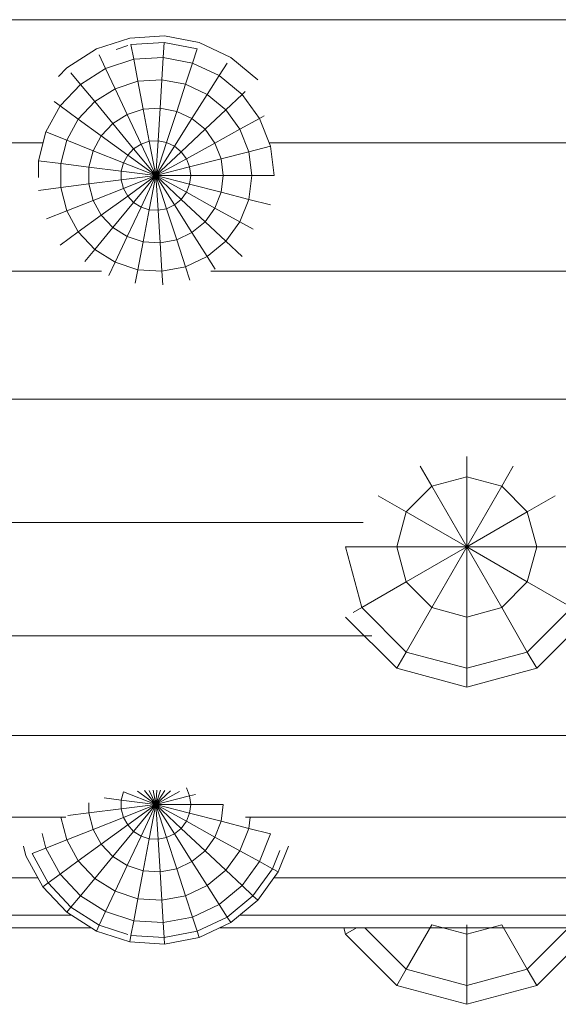
# Model space of a CAD drawing. Units: millimetres. Extents: x -1474 to 5246, y -2149 to 2603.
# Drawn here: x 631 to 664, y 52 to 114 of the extents above; entities that cross this region are included whole.
import ezdxf

# ---------------------------------------------------------------- set-up
doc = ezdxf.new("R2010")
doc.units = ezdxf.units.MM
doc.layers.add('A-GENM', color=13, linetype='Continuous', lineweight=9)
doc.layers.add('G-IMPT', color=8, linetype='Continuous', lineweight=9)

# ---------------------------------------------------------------- blocks, each defined once
blk = doc.blocks.new('19 - 17_1_DWG-368378-Level 1')
at = {"layer": 'G-IMPT'}
for p, q in [((-468.526, -213.88), (-468.526, -410.053)), ((-447.6, -213.88), (-447.6, -410.053)), ((-423.987, -213.88), (-423.987, -410.053)), ((-480.496, -301.846), (-480.496, -329.74)), ((-439.627, -301.546), (-439.627, -330.367)), ((-479.711, -303.097), (-479.711, -328.502)), ((-473.608, -303.464), (-473.608, -328.139)), ((-431.653, -304.934), (-431.653, -326.736)), ((-477.385, -305.237), (-477.385, -326.414)), ((-462.332, -323.061), (-462.332, -347.207)), ((-455.267, -323.608), (-455.267, -346.661)), ((-476.023, -325.665), (-477.935, -326.716)), ((-475.403, -325.506), (-476.023, -325.665)), ((-475.872, -326.046), (-477.694, -327.047)), ((-475.53, -326.911), (-475.872, -326.046)), ((-434.432, -327.834), (-434.606, -326.452)), ((-432.761, -326.452), (-433.81, -326.452)), ((-432.936, -327.834), (-432.761, -326.452)), ((-430.974, -326.911), (-432.761, -326.452)), ((-477.935, -326.716), (-479.525, -328.209)), ((-477.694, -327.047), (-479.209, -328.47)), ((-477.694, -327.047), (-477.935, -326.716)), ((-477.147, -327.8), (-477.694, -327.047)), ((-475.53, -326.911), (-477.147, -327.8)), ((-474.62, -326.677), (-475.53, -326.911)), ((-475.017, -328.206), (-475.53, -326.911)), ((-435.881, -328.206), (-436.382, -326.939)), ((-431.487, -328.206), (-430.974, -326.911)), ((-429.357, -327.8), (-430.974, -326.911)), ((-429.357, -327.8), (-429.082, -327.422)), ((-426.979, -328.209), (-427.524, -327.697)), ((-479.525, -328.209), (-480.693, -330.051)), ((-479.209, -328.47), (-479.525, -328.209)), ((-477.147, -327.8), (-478.492, -329.063)), ((-476.328, -328.927), (-477.147, -327.8)), ((-475.017, -328.206), (-476.328, -328.927)), ((-473.608, -327.845), (-475.017, -328.206)), ((-474.366, -329.85), (-475.017, -328.206)), ((-473.346, -329.588), (-473.512, -328.28)), ((-437.192, -328.927), (-438.011, -327.8)), ((-435.881, -328.206), (-437.192, -328.927)), ((-434.432, -327.834), (-435.881, -328.206)), ((-435.23, -329.85), (-435.881, -328.206)), ((-434.21, -329.588), (-434.432, -327.834)), ((-432.936, -327.834), (-434.432, -327.834)), ((-433.157, -329.588), (-432.936, -327.834)), ((-431.487, -328.206), (-432.936, -327.834)), ((-432.137, -329.85), (-431.487, -328.206)), ((-430.176, -328.927), (-431.487, -328.206)), ((-430.176, -328.927), (-429.357, -327.8)), ((-428.012, -329.063), (-429.357, -327.8)), ((-425.81, -330.051), (-426.979, -328.209)), ((-479.209, -328.47), (-480.323, -330.225)), ((-478.492, -329.063), (-479.209, -328.47)), ((-476.328, -328.927), (-477.419, -329.951)), ((-475.289, -330.357), (-476.328, -328.927)), ((-437.192, -328.927), (-438.282, -329.951)), ((-436.153, -330.357), (-437.192, -328.927)), ((-431.215, -330.357), (-430.176, -328.927)), ((-429.085, -329.951), (-430.176, -328.927)), ((-428.012, -329.063), (-427.294, -328.47)), ((-478.492, -329.063), (-479.481, -330.621)), ((-477.419, -329.951), (-478.492, -329.063)), ((-473.346, -329.588), (-474.366, -329.85)), ((-473.092, -331.604), (-473.346, -329.588)), ((-472.725, -329.588), (-473.346, -329.588)), ((-438.282, -329.951), (-439.028, -329.334)), ((-434.21, -329.588), (-435.23, -329.85)), ((-433.955, -331.604), (-434.21, -329.588)), ((-433.157, -329.588), (-434.21, -329.588)), ((-433.412, -331.604), (-433.157, -329.588)), ((-432.137, -329.85), (-433.157, -329.588)), ((-429.085, -329.951), (-428.012, -329.063)), ((-427.023, -330.621), (-428.012, -329.063)), ((-480.693, -330.051), (-481.367, -332.125)), ((-480.323, -330.225), (-480.693, -330.051)), ((-477.419, -329.951), (-478.22, -331.214)), ((-476.056, -331.078), (-477.419, -329.951)), ((-474.366, -329.85), (-475.289, -330.357)), ((-473.618, -331.74), (-474.366, -329.85)), ((-438.282, -329.951), (-439.084, -331.214)), ((-436.92, -331.078), (-438.282, -329.951)), ((-435.23, -329.85), (-436.153, -330.357)), ((-434.482, -331.74), (-435.23, -329.85)), ((-432.885, -331.74), (-432.137, -329.85)), ((-431.215, -330.357), (-432.137, -329.85)), ((-430.447, -331.078), (-429.085, -329.951)), ((-428.283, -331.214), (-429.085, -329.951)), ((-425.136, -332.125), (-425.81, -330.051)), ((-480.323, -330.225), (-480.905, -332.018)), ((-479.481, -330.621), (-480.323, -330.225)), ((-479.481, -330.621), (-480.051, -332.376)), ((-478.22, -331.214), (-479.481, -330.621)), ((-475.289, -330.357), (-476.056, -331.078)), ((-474.094, -332.001), (-475.289, -330.357)), ((-472.548, -331.604), (-472.414, -330.54)), ((-436.153, -330.357), (-436.92, -331.078)), ((-434.958, -332.001), (-436.153, -330.357)), ((-432.409, -332.001), (-431.215, -330.357)), ((-430.447, -331.078), (-431.215, -330.357)), ((-428.283, -331.214), (-427.023, -330.621)), ((-427.023, -330.621), (-426.181, -330.225)), ((-426.453, -332.376), (-427.023, -330.621)), ((-478.22, -331.214), (-478.683, -332.637)), ((-476.62, -331.967), (-478.22, -331.214)), ((-476.056, -331.078), (-476.62, -331.967)), ((-474.491, -332.373), (-476.056, -331.078)), ((-439.084, -331.214), (-439.896, -330.832)), ((-439.084, -331.214), (-439.546, -332.637)), ((-437.484, -331.967), (-439.084, -331.214)), ((-436.92, -331.078), (-437.484, -331.967)), ((-435.354, -332.373), (-436.92, -331.078)), ((-432.013, -332.373), (-430.447, -331.078)), ((-429.883, -331.967), (-430.447, -331.078)), ((-429.883, -331.967), (-428.283, -331.214)), ((-427.821, -332.637), (-428.283, -331.214)), ((-425.598, -332.018), (-425.835, -331.288)), ((-476.62, -331.967), (-476.946, -332.969)), ((-474.782, -332.832), (-476.62, -331.967)), ((-474.094, -332.001), (-474.491, -332.373)), ((-473.618, -331.74), (-474.094, -332.001)), ((-472.82, -333.756), (-474.094, -332.001)), ((-473.092, -331.604), (-473.618, -331.74)), ((-472.82, -333.756), (-473.618, -331.74)), ((-472.82, -333.756), (-473.092, -331.604)), ((-472.548, -331.604), (-473.092, -331.604)), ((-472.82, -333.756), (-472.548, -331.604)), ((-472.82, -333.756), (-472.022, -331.74)), ((-472.022, -331.74), (-472.548, -331.604)), ((-437.484, -331.967), (-437.81, -332.969)), ((-435.646, -332.832), (-437.484, -331.967)), ((-434.958, -332.001), (-435.354, -332.373)), ((-434.482, -331.74), (-434.958, -332.001)), ((-433.684, -333.756), (-434.958, -332.001)), ((-433.955, -331.604), (-434.482, -331.74)), ((-433.684, -333.756), (-434.482, -331.74)), ((-433.684, -333.756), (-433.955, -331.604)), ((-433.412, -331.604), (-433.955, -331.604)), ((-433.684, -333.756), (-433.412, -331.604)), ((-433.684, -333.756), (-432.885, -331.74)), ((-433.684, -333.756), (-432.409, -332.001)), ((-432.885, -331.74), (-433.412, -331.604)), ((-432.409, -332.001), (-432.885, -331.74)), ((-432.013, -332.373), (-432.409, -332.001)), ((-431.722, -332.832), (-429.883, -331.967)), ((-429.558, -332.969), (-429.883, -331.967)), ((-481.367, -332.125), (-481.504, -334.302)), ((-480.965, -332.202), (-481.367, -332.125)), ((-480.965, -332.202), (-481.096, -334.276)), ((-480.051, -332.376), (-480.965, -332.202)), ((-480.051, -332.376), (-480.167, -334.218)), ((-478.683, -332.637), (-480.051, -332.376)), ((-478.683, -332.637), (-478.777, -334.13)), ((-476.946, -332.969), (-478.683, -332.637)), ((-474.491, -332.373), (-474.782, -332.832)), ((-472.82, -333.756), (-474.491, -332.373)), ((-472.82, -333.756), (-471.987, -332.61)), ((-439.546, -332.637), (-440.388, -332.477)), ((-439.546, -332.637), (-439.64, -334.13)), ((-437.81, -332.969), (-439.546, -332.637)), ((-435.354, -332.373), (-435.646, -332.832)), ((-433.684, -333.756), (-435.354, -332.373)), ((-433.684, -333.756), (-432.013, -332.373)), ((-431.722, -332.832), (-432.013, -332.373)), ((-429.558, -332.969), (-427.821, -332.637)), ((-427.821, -332.637), (-426.453, -332.376)), ((-427.727, -334.13), (-427.821, -332.637)), ((-426.453, -332.376), (-425.538, -332.202)), ((-426.337, -334.218), (-426.453, -332.376)), ((-425.408, -334.276), (-425.538, -332.202)), ((-424.999, -334.302), (-425.136, -332.125)), ((-476.946, -332.969), (-477.012, -334.019)), ((-474.95, -333.349), (-476.946, -332.969)), ((-474.782, -332.832), (-474.95, -333.349)), ((-472.82, -333.756), (-474.782, -332.832)), ((-472.82, -333.756), (-471.957, -333.041)), ((-437.81, -332.969), (-437.876, -334.019)), ((-435.814, -333.349), (-437.81, -332.969)), ((-435.646, -332.832), (-435.814, -333.349)), ((-433.684, -333.756), (-435.646, -332.832)), ((-433.684, -333.756), (-431.722, -332.832)), ((-431.554, -333.349), (-431.722, -332.832)), ((-431.554, -333.349), (-429.558, -332.969)), ((-429.492, -334.019), (-429.558, -332.969)), ((-474.95, -333.349), (-474.984, -333.892)), ((-472.82, -333.756), (-474.984, -333.892)), ((-472.82, -333.756), (-474.95, -333.349)), ((-472.82, -333.756), (-474.882, -334.426)), ((-472.82, -333.756), (-474.651, -334.917)), ((-472.82, -333.756), (-474.304, -335.336)), ((-472.82, -333.756), (-473.864, -335.656)), ((-472.82, -333.756), (-473.359, -335.856)), ((-472.82, -333.756), (-471.941, -333.342)), ((-472.82, -333.756), (-471.934, -333.587)), ((-472.82, -333.756), (-472.82, -335.924)), ((-472.82, -333.756), (-472.281, -335.856)), ((-472.82, -333.756), (-472.014, -335.222)), ((-472.82, -333.756), (-471.969, -334.661)), ((-472.82, -333.756), (-471.948, -334.309)), ((-472.82, -333.756), (-471.937, -334.043)), ((-472.82, -333.756), (-471.933, -333.811)), ((-435.814, -333.349), (-435.848, -333.892)), ((-433.684, -333.756), (-435.848, -333.892)), ((-433.684, -333.756), (-435.814, -333.349)), ((-433.684, -333.756), (-435.746, -334.426)), ((-433.684, -333.756), (-435.514, -334.917)), ((-433.684, -333.756), (-435.168, -335.336)), ((-433.684, -333.756), (-434.728, -335.656)), ((-433.684, -333.756), (-434.223, -335.856)), ((-433.684, -333.756), (-431.554, -333.349)), ((-433.684, -333.756), (-433.684, -335.924)), ((-433.684, -333.756), (-433.144, -335.856)), ((-433.684, -333.756), (-432.639, -335.656)), ((-433.684, -333.756), (-432.199, -335.336)), ((-433.684, -333.756), (-431.853, -334.917)), ((-433.684, -333.756), (-431.621, -334.426)), ((-433.684, -333.756), (-431.52, -333.892)), ((-431.52, -333.892), (-431.554, -333.349)), ((-481.096, -334.276), (-481.504, -334.302)), ((-481.504, -334.302), (-481.096, -336.445)), ((-480.167, -334.218), (-481.096, -334.276)), ((-481.096, -334.276), (-480.706, -336.318)), ((-478.777, -334.13), (-480.167, -334.218)), ((-480.167, -334.218), (-479.821, -336.03)), ((-477.012, -334.019), (-478.777, -334.13)), ((-478.777, -334.13), (-478.496, -335.6)), ((-474.984, -333.892), (-477.012, -334.019)), ((-477.012, -334.019), (-476.815, -335.054)), ((-474.882, -334.426), (-476.815, -335.054)), ((-474.984, -333.892), (-474.882, -334.426)), ((-474.882, -334.426), (-474.651, -334.917)), ((-439.64, -334.13), (-440.488, -334.184)), ((-437.876, -334.019), (-439.64, -334.13)), ((-439.64, -334.13), (-439.36, -335.6)), ((-435.848, -333.892), (-437.876, -334.019)), ((-437.876, -334.019), (-437.678, -335.054)), ((-435.746, -334.426), (-437.678, -335.054)), ((-435.848, -333.892), (-435.746, -334.426)), ((-435.746, -334.426), (-435.514, -334.917)), ((-431.853, -334.917), (-431.621, -334.426)), ((-431.621, -334.426), (-431.52, -333.892)), ((-431.621, -334.426), (-429.689, -335.054)), ((-431.52, -333.892), (-429.492, -334.019)), ((-429.689, -335.054), (-429.492, -334.019)), ((-429.492, -334.019), (-427.727, -334.13)), ((-428.007, -335.6), (-427.727, -334.13)), ((-427.727, -334.13), (-426.337, -334.218)), ((-426.682, -336.03), (-426.337, -334.218)), ((-426.337, -334.218), (-425.408, -334.276)), ((-425.797, -336.318), (-425.408, -334.276)), ((-425.408, -336.444), (-424.999, -334.302)), ((-476.815, -335.054), (-478.496, -335.6)), ((-476.815, -335.054), (-476.366, -336.006)), ((-474.651, -334.917), (-476.366, -336.006)), ((-474.651, -334.917), (-474.304, -335.336)), ((-437.678, -335.054), (-439.36, -335.6)), ((-437.678, -335.054), (-437.23, -336.006)), ((-435.514, -334.917), (-437.23, -336.006)), ((-435.514, -334.917), (-435.168, -335.336)), ((-432.199, -335.336), (-431.853, -334.917)), ((-431.853, -334.917), (-430.137, -336.006)), ((-430.137, -336.006), (-429.689, -335.054)), ((-429.689, -335.054), (-428.007, -335.6)), ((-478.496, -335.6), (-479.821, -336.03)), ((-478.496, -335.6), (-477.859, -336.954)), ((-474.304, -335.336), (-475.695, -336.817)), ((-473.864, -335.656), (-474.843, -337.436)), ((-474.304, -335.336), (-473.864, -335.656)), ((-473.864, -335.656), (-473.359, -335.856)), ((-472.281, -335.856), (-471.775, -335.656)), ((-439.36, -335.6), (-440.191, -335.87)), ((-439.36, -335.6), (-438.723, -336.954)), ((-435.168, -335.336), (-436.559, -336.817)), ((-434.728, -335.656), (-435.707, -337.436)), ((-435.168, -335.336), (-434.728, -335.656)), ((-434.728, -335.656), (-434.223, -335.856)), ((-433.144, -335.856), (-432.639, -335.656)), ((-432.639, -335.656), (-432.199, -335.336)), ((-432.639, -335.656), (-431.66, -337.436)), ((-432.199, -335.336), (-430.808, -336.817)), ((-428.644, -336.954), (-428.007, -335.6)), ((-428.007, -335.6), (-426.682, -336.03)), ((-480.706, -336.318), (-481.096, -336.445)), ((-479.821, -336.03), (-480.706, -336.318)), ((-480.706, -336.318), (-479.821, -338.199)), ((-479.821, -336.03), (-479.035, -337.7)), ((-476.366, -336.006), (-477.859, -336.954)), ((-476.366, -336.006), (-475.695, -336.817)), ((-473.359, -335.856), (-473.864, -337.824)), ((-472.82, -335.924), (-473.359, -335.856)), ((-472.82, -335.924), (-472.281, -335.856)), ((-472.82, -335.924), (-472.82, -337.956)), ((-472.281, -335.856), (-472.187, -336.22)), ((-437.23, -336.006), (-438.723, -336.954)), ((-437.23, -336.006), (-436.559, -336.817)), ((-434.223, -335.856), (-434.728, -337.824)), ((-433.684, -335.924), (-434.223, -335.856)), ((-433.684, -335.924), (-433.144, -335.856)), ((-433.684, -335.924), (-433.684, -337.956)), ((-433.144, -335.856), (-432.639, -337.824)), ((-430.808, -336.817), (-430.137, -336.006)), ((-430.137, -336.006), (-428.644, -336.954)), ((-427.468, -337.7), (-426.682, -336.03)), ((-426.682, -336.03), (-425.797, -336.318)), ((-481.096, -336.445), (-480.167, -338.418)), ((-475.695, -336.817), (-476.906, -338.106)), ((-475.695, -336.817), (-474.843, -337.436)), ((-436.559, -336.817), (-437.769, -338.106)), ((-436.559, -336.817), (-435.707, -337.436)), ((-431.66, -337.436), (-430.808, -336.817)), ((-430.808, -336.817), (-429.598, -338.106)), ((-426.337, -338.418), (-425.408, -336.444)), ((-477.859, -336.954), (-479.035, -337.7)), ((-477.859, -336.954), (-476.906, -338.106)), ((-474.843, -337.436), (-475.695, -338.986)), ((-474.843, -337.436), (-473.864, -337.824)), ((-439.627, -337.175), (-439.627, -364.071)), ((-438.723, -336.954), (-439.507, -337.451)), ((-438.723, -336.954), (-437.769, -338.106)), ((-435.707, -337.436), (-436.559, -338.986)), ((-435.707, -337.436), (-434.728, -337.824)), ((-432.639, -337.824), (-431.66, -337.436)), ((-431.66, -337.436), (-430.808, -338.986)), ((-429.598, -338.106), (-428.644, -336.954)), ((-428.644, -336.954), (-427.468, -337.7)), ((-480.496, -337.719), (-480.496, -363.443)), ((-479.035, -337.7), (-479.821, -338.199)), ((-479.035, -337.7), (-477.859, -339.122)), ((-476.906, -338.106), (-477.859, -339.122)), ((-476.906, -338.106), (-475.695, -338.986)), ((-473.864, -337.824), (-474.304, -339.536)), ((-472.82, -337.956), (-473.864, -337.824)), ((-437.769, -338.106), (-438.723, -339.122)), ((-437.769, -338.106), (-436.559, -338.986)), ((-434.728, -337.824), (-435.168, -339.536)), ((-433.684, -337.956), (-434.728, -337.824)), ((-432.639, -337.824), (-433.684, -337.956)), ((-433.684, -337.956), (-433.684, -339.724)), ((-432.639, -337.824), (-432.199, -339.536)), ((-430.808, -338.986), (-429.598, -338.106)), ((-429.598, -338.106), (-428.644, -339.122)), ((-428.644, -339.122), (-427.468, -337.7)), ((-427.468, -337.7), (-426.682, -338.199)), ((-479.821, -338.199), (-480.167, -338.418)), ((-480.167, -338.418), (-478.777, -340.099)), ((-479.821, -338.199), (-478.496, -339.8)), ((-427.727, -340.099), (-426.337, -338.418)), ((-479.711, -338.969), (-479.711, -362.206)), ((-477.859, -339.122), (-478.496, -339.8)), ((-477.859, -339.122), (-476.366, -340.207)), ((-475.695, -338.986), (-476.366, -340.207)), ((-475.695, -338.986), (-474.304, -339.536)), ((-473.608, -339.337), (-473.608, -361.843)), ((-436.559, -338.986), (-437.017, -339.819)), ((-436.559, -338.986), (-435.168, -339.536)), ((-432.199, -339.536), (-430.808, -338.986)), ((-430.808, -338.986), (-430.137, -340.207)), ((-430.137, -340.207), (-428.644, -339.122)), ((-428.644, -339.122), (-428.463, -339.315)), ((-478.496, -339.8), (-478.777, -340.099)), ((-478.496, -339.8), (-476.815, -341.022)), ((-474.304, -339.536), (-474.651, -340.886)), ((-473.608, -339.624), (-474.304, -339.536)), ((-435.168, -339.536), (-435.514, -340.886)), ((-433.684, -339.724), (-435.168, -339.536)), ((-432.199, -339.536), (-433.684, -339.724)), ((-433.684, -339.724), (-433.684, -341.117)), ((-432.199, -339.536), (-431.853, -340.886)), ((-478.777, -340.099), (-477.012, -341.381)), ((-476.366, -340.207), (-476.815, -341.022)), ((-476.366, -340.207), (-474.651, -340.886)), ((-431.853, -340.886), (-430.137, -340.207)), ((-430.137, -340.207), (-429.973, -340.504)), ((-477.385, -341.11), (-477.385, -360.117)), ((-476.815, -341.022), (-477.012, -341.381)), ((-476.815, -341.022), (-475.677, -341.472)), ((-431.853, -340.886), (-433.684, -341.117)), ((-431.653, -340.807), (-431.653, -360.44)), ((-477.012, -341.381), (-475.403, -342.018)), ((-480.496, -345.457), (-480.891, -345.563)), ((-480.891, -345.563), (-484.082, -348.754)), ((-480.496, -346.248), (-480.891, -345.563)), ((-461.153, -345.563), (-464.345, -348.754)), ((-460.569, -346.575), (-460.879, -346.038)), ((-456.794, -345.563), (-460.569, -346.575)), ((-456.794, -348.754), (-456.794, -345.563)), ((-460.569, -346.575), (-463.333, -349.339)), ((-458.974, -349.339), (-460.569, -346.575)), ((-480.496, -346.764), (-483.071, -349.339)), ((-454.614, -349.339), (-453.613, -347.605)), ((-484.082, -348.754), (-485.251, -353.114)), ((-483.071, -349.339), (-484.082, -348.754)), ((-464.345, -348.754), (-465.513, -353.114)), ((-463.333, -349.339), (-464.345, -348.754)), ((-456.794, -348.754), (-458.974, -349.339)), ((-456.794, -353.114), (-456.794, -348.754)), ((-454.614, -349.339), (-456.794, -348.754)), ((-483.071, -349.339), (-484.083, -353.114)), ((-480.307, -350.934), (-483.071, -349.339)), ((-463.333, -349.339), (-464.345, -353.114)), ((-460.569, -350.934), (-463.333, -349.339)), ((-458.974, -349.339), (-460.569, -350.934)), ((-456.794, -353.114), (-458.974, -349.339)), ((-456.794, -353.114), (-454.614, -349.339)), ((-453.019, -350.934), (-454.614, -349.339)), ((-453.019, -350.934), (-451.77, -350.213)), ((-480.307, -350.934), (-480.891, -353.114)), ((-460.569, -350.934), (-461.153, -353.114)), ((-456.794, -353.114), (-460.569, -350.934)), ((-456.794, -353.114), (-453.019, -350.934)), ((-452.434, -353.114), (-453.019, -350.934)), ((-485.251, -353.114), (-484.083, -357.473)), ((-484.083, -353.114), (-485.251, -353.114)), ((-480.891, -353.114), (-484.083, -353.114)), ((-484.083, -353.114), (-483.071, -356.889)), ((-480.309, -353.114), (-480.891, -353.114)), ((-480.891, -353.114), (-480.307, -355.294)), ((-465.513, -353.114), (-464.345, -357.473)), ((-464.345, -353.114), (-465.513, -353.114)), ((-461.153, -353.114), (-464.345, -353.114)), ((-464.345, -353.114), (-463.333, -356.889)), ((-456.794, -353.114), (-461.153, -353.114)), ((-461.153, -353.114), (-460.569, -355.294)), ((-456.794, -353.114), (-460.569, -355.294)), ((-456.794, -353.114), (-458.974, -356.889)), ((-456.794, -353.114), (-456.794, -357.473)), ((-456.794, -353.114), (-454.614, -356.889)), ((-456.794, -353.114), (-453.019, -355.294)), ((-456.794, -353.114), (-452.434, -353.114)), ((-453.019, -355.294), (-452.434, -353.114)), ((-452.434, -353.114), (-451.173, -353.114)), ((-480.307, -355.294), (-483.071, -356.889)), ((-460.569, -355.294), (-463.333, -356.889)), ((-460.569, -355.294), (-458.974, -356.889)), ((-454.614, -356.889), (-453.019, -355.294)), ((-453.019, -355.294), (-451.77, -356.015)), ((-483.071, -356.889), (-484.083, -357.473)), ((-483.071, -356.889), (-480.496, -359.464)), ((-463.333, -356.889), (-464.345, -357.473)), ((-463.333, -356.889), (-460.569, -359.653)), ((-458.974, -356.889), (-460.569, -359.653)), ((-456.794, -357.473), (-458.974, -356.889)), ((-456.794, -357.473), (-454.614, -356.889)), ((-454.614, -356.889), (-453.613, -358.623)), ((-484.083, -357.473), (-480.891, -360.665)), ((-464.345, -357.473), (-461.153, -360.665)), ((-456.794, -357.473), (-456.794, -360.665))]:
    blk.add_line(p, q, dxfattribs=at)
blk = doc.blocks.new('19 - 19-368307-Level 1')
at = {"rotation": 180}
blk.add_blockref('19 - 17_1_DWG-368378-Level 1', (0, -5.818), dxfattribs=at)

msp = doc.modelspace()

# ---------------------------------------------------------------- block references
at = {"layer": 'A-GENM', "rotation": 270}
msp.add_blockref('19 - 19-368307-Level 1', (311.287, 537.665), dxfattribs=at)

doc.saveas('drawing.dxf')
